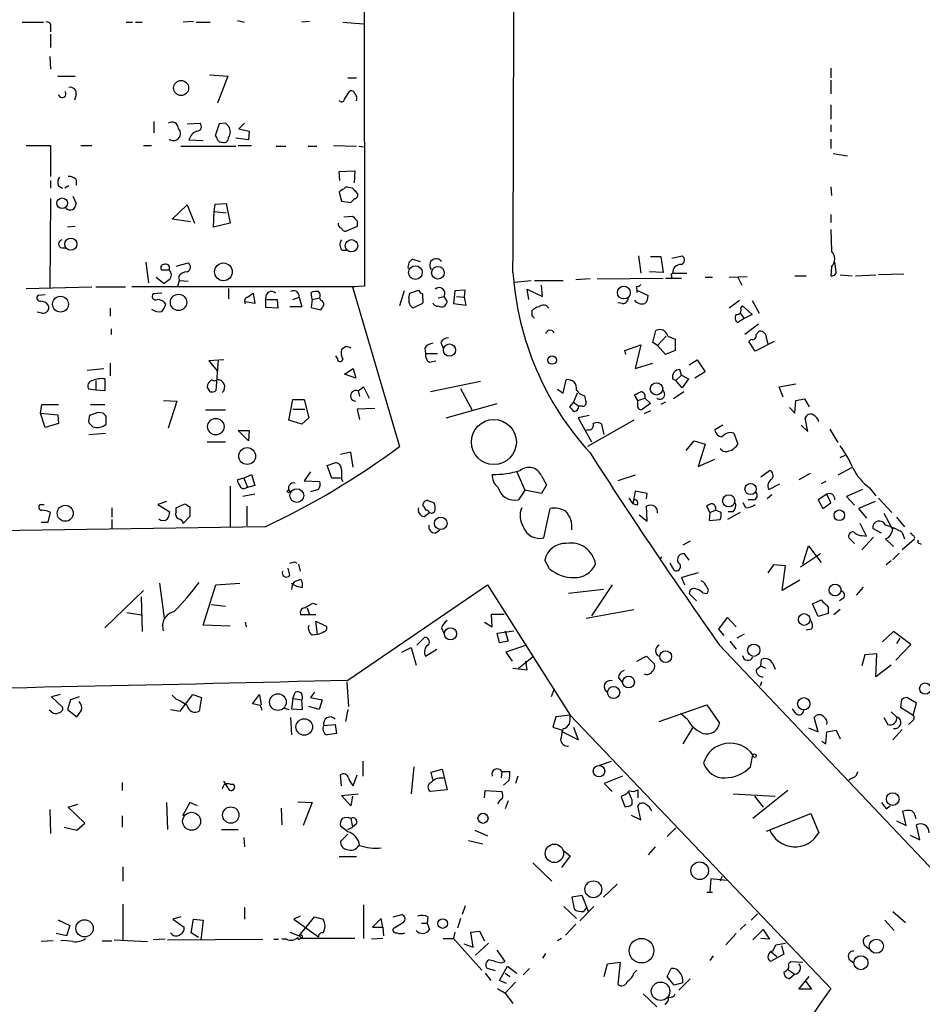
# Model space of a CAD drawing. Extents: x -113925 to 114687, y -227671 to 942.
# Drawn here: x 335 to 432, y 445 to 550 of the extents above; entities that cross this region are included whole.
import ezdxf

# ---------------------------------------------------------------- set-up
doc = ezdxf.new("R2010")
doc.units = 0
doc.header["$MEASUREMENT"] = 0
doc.layers.add('MAIN', color=5, linetype='CONTINUOUS')

msp = doc.modelspace()

# ---------------------------------------------------------------- linework, layer by layer
at = {"layer": 'MAIN'}
for p, q in [((372.0253, 679.2807), (372.11, 521.97)), ((335.6187, 550.0793), (337.9047, 550.0793)), ((346.71, 550.0793), (347.3873, 550.0793)), ((347.726, 550.0793), (348.4033, 550.0793)), ((353.9067, 550.164), (352.806, 550.0793)), ((354.1607, 550.0793), (355.6847, 550.0793)), ((358.5633, 550.2487), (359.3253, 550.0793)), ((366.268, 550.164), (365.4213, 550.0793)), ((369.824, 550.0793), (372.0253, 549.91)), ((338.6667, 549.5713), (338.6667, 549.0633)), ((338.6667, 548.8093), (338.6667, 547.37)), ((338.582, 546.4387), (338.6667, 545.084)), ((421.8093, 545.1687), (421.8093, 544.1527)), ((339.4287, 544.322), (341.2913, 544.322)), ((355.6, 544.4913), (357.5473, 544.322)), ((357.5473, 544.322), (356.4467, 541.4433)), ((370.332, 544.1527), (371.2633, 544.1527)), ((421.8093, 543.8987), (421.8093, 542.4593)), ((369.9933, 541.8667), (370.5013, 542.7133)), ((341.376, 542.3747), (341.2067, 541.782)), ((421.8093, 541.274), (421.8093, 539.75)), ((349.6733, 539.496), (349.6733, 538.3107)), ((353.2293, 539.242), (354.584, 539.3267)), ((357.2933, 539.3267), (356.616, 539.242)), ((359.3253, 539.3267), (358.7327, 538.734)), ((356.616, 539.242), (356.1927, 537.972)), ((358.7327, 538.734), (359.8333, 538.48)), ((359.8333, 538.48), (359.7487, 537.5487)), ((421.8093, 539.1573), (421.8093, 538.3953)), ((353.3987, 537.5487), (354.9227, 537.464)), ((359.7487, 537.5487), (358.394, 537.718)), ((421.8093, 537.6333), (421.8093, 536.6173)), ((336.042, 536.956), (338.6667, 536.956)), ((338.6667, 536.956), (338.6667, 533.654)), ((341.884, 536.956), (343.0693, 536.956)), ((348.5727, 536.956), (349.4193, 536.956)), ((352.552, 536.8713), (358.394, 536.8713)), ((358.648, 536.956), (360.0873, 536.956)), ((362.712, 536.8713), (363.728, 536.8713)), ((366.0987, 536.8713), (367.03, 536.8713)), ((368.808, 536.956), (371.2633, 536.8713)), ((371.5173, 536.8713), (372.0253, 536.7867)), ((422.0633, 536.1093), (423.5873, 535.8553)), ((369.4007, 534.162), (371.094, 534.2467)), ((369.4853, 533.2307), (369.4007, 534.162)), ((371.094, 534.2467), (371.0093, 532.9767)), ((338.6667, 533.2307), (338.6667, 532.384)), ((341.376, 533.3153), (341.376, 532.7227)), ((339.5133, 532.638), (339.9367, 532.384)), ((340.614, 532.638), (340.1907, 532.384)), ((369.4007, 531.9607), (369.6547, 531.0293)), ((370.84, 532.384), (370.4167, 532.4687)), ((421.8093, 532.5533), (421.894, 531.622)), ((338.6667, 531.2833), (338.582, 521.8007)), ((341.0373, 531.5373), (341.376, 530.7753)), ((369.6547, 531.0293), (370.6707, 530.86)), ((370.6707, 530.86), (371.094, 531.2833)), ((351.6207, 529.082), (353.2293, 530.606)), ((353.2293, 530.606), (353.9913, 528.6587)), ((356.0233, 528.2353), (356.108, 529.9287)), ((356.108, 529.9287), (356.1927, 530.6907)), ((356.108, 529.9287), (357.378, 529.7593)), ((356.1927, 530.6907), (357.378, 530.7753)), ((357.378, 530.7753), (357.8013, 528.6587)), ((353.568, 528.828), (351.6207, 529.082)), ((369.9087, 529.336), (370.84, 529.4207)), ((371.348, 528.9127), (371.348, 528.32)), ((421.8093, 529.59), (421.8093, 528.7433)), ((341.2913, 528.32), (340.4447, 528.2353)), ((357.8013, 528.6587), (356.0233, 528.2353)), ((371.348, 528.32), (370.1627, 527.812)), ((421.8093, 527.9813), (421.894, 525.6953)), ((339.852, 526.034), (340.2753, 526.034)), ((369.7393, 525.78), (370.2473, 525.78)), ((377.2747, 524.8487), (378.0367, 524.5947)), ((401.32, 525.1873), (401.574, 523.3247)), ((402.59, 525.1027), (403.6907, 525.1027)), ((403.6907, 525.1027), (403.9447, 523.4093)), ((404.876, 524.9333), (405.9767, 525.1873)), ((348.8267, 524.51), (349.0807, 522.3087)), ((351.282, 523.6633), (350.52, 523.6633)), ((352.044, 524.0867), (353.314, 524.4253)), ((421.894, 524.002), (421.8093, 523.0707)), ((422.402, 523.494), (422.2327, 524.51)), ((349.9273, 522.9013), (350.774, 522.224)), ((351.282, 522.6473), (350.774, 522.224)), ((352.2133, 521.97), (352.3827, 522.5627)), ((352.298, 522.9013), (352.3827, 522.5627)), ((352.3827, 522.5627), (353.314, 522.478)), ((388.112, 522.3933), (389.89, 522.5627)), ((390.2287, 522.5627), (393.2767, 522.5627)), ((396.1553, 522.732), (394.6313, 522.6473)), ((396.9173, 522.732), (403.9447, 522.8167)), ((403.9447, 523.4093), (402.5053, 523.494)), ((404.1987, 522.8167), (405.892, 522.8167)), ((404.7913, 523.24), (404.9607, 523.3247)), ((404.9607, 523.3247), (406.4847, 523.3247)), ((408.432, 522.9013), (409.194, 522.9013)), ((410.972, 522.9013), (412.9193, 522.986)), ((411.9033, 522.9013), (412.3267, 522.0547)), ((417.9993, 523.0707), (419.1847, 523.0707)), ((422.8253, 523.1553), (424.0953, 523.0707)), ((424.434, 523.0707), (426.6353, 523.1553)), ((429.5987, 523.24), (426.8893, 523.1553)), ((336.042, 521.716), (343.0693, 521.8853)), ((343.4927, 521.8853), (346.6253, 521.8853)), ((371.094, 521.8853), (347.3027, 521.8853)), ((357.632, 521.716), (357.632, 520.6153)), ((372.11, 521.97), (370.84, 521.8853)), ((370.84, 521.8853), (375.8353, 504.8673)), ((376.3433, 521.462), (375.8353, 519.8533)), ((376.936, 521.208), (377.8673, 521.5467)), ((381.762, 521.462), (381.5927, 520.1073)), ((382.8627, 521.5467), (381.762, 521.462)), ((382.778, 520.7847), (382.8627, 521.5467)), ((389.636, 520.5307), (389.4667, 521.6313)), ((389.4667, 521.6313), (391.0753, 520.8693)), ((391.0753, 520.8693), (390.9907, 522.0547)), ((401.066, 521.97), (401.1507, 521.5467)), ((401.1507, 521.5467), (401.1507, 521.2927)), ((401.1507, 521.5467), (402.336, 520.954)), ((338.074, 521.0387), (337.312, 520.954)), ((350.52, 521.208), (349.5887, 521.1233)), ((359.664, 520.7847), (360.2567, 521.208)), ((360.2567, 521.208), (360.426, 520.1073)), ((361.696, 520.5307), (362.7967, 520.5307)), ((362.7967, 520.5307), (362.8813, 519.5993)), ((364.49, 520.5307), (365.1673, 520.7847)), ((365.1673, 520.7847), (365.4213, 519.7687)), ((366.522, 520.5307), (366.4373, 521.2927)), ((366.522, 520.5307), (366.4373, 519.684)), ((366.522, 520.5307), (367.3687, 520.7)), ((367.4533, 520.446), (367.3687, 520.7)), ((376.8513, 520.7), (376.936, 521.208)), ((378.2907, 521.1233), (378.2907, 520.7)), ((379.984, 520.7), (380.5767, 520.8693)), ((380.5767, 520.8693), (380.9153, 520.2767)), ((381.9313, 520.8693), (382.778, 520.7847)), ((382.9473, 519.938), (382.778, 520.7847)), ((412.0727, 520.446), (410.972, 519.5993)), ((413.4273, 520.446), (414.1893, 519.0913)), ((345.0167, 519.5993), (345.0167, 518.7527)), ((360.426, 520.1073), (359.41, 520.2767)), ((362.8813, 519.5993), (361.6113, 519.684)), ((365.4213, 519.7687), (364.1513, 519.7687)), ((366.4373, 519.684), (367.4533, 519.43)), ((378.2907, 520.1073), (377.2747, 519.5993)), ((381.5927, 520.1073), (382.9473, 519.938)), ((399.6267, 520.1073), (399.1187, 520.192)), ((412.242, 519.5993), (412.4113, 519.8533)), ((412.4113, 519.8533), (413.4273, 518.922)), ((337.7353, 519.0913), (337.2273, 519.176)), ((389.9747, 518.7527), (389.9747, 519.3453)), ((412.5807, 518.4987), (411.9033, 518.0753)), ((412.1573, 519.0913), (412.5807, 518.4987)), ((413.4273, 518.922), (412.5807, 518.4987)), ((345.1013, 517.398), (345.1013, 516.8053)), ((414.1047, 517.906), (412.6653, 516.8053)), ((402.844, 515.9587), (403.1827, 517.2287)), ((404.2833, 516.636), (403.352, 515.62)), ((404.4527, 516.636), (405.2147, 516.2973)), ((405.2147, 516.2973), (405.2147, 515.112)), ((413.0887, 516.0433), (413.3427, 516.2973)), ((413.8507, 516.8053), (414.1893, 517.144)), ((414.9513, 516.382), (415.1207, 515.7893)), ((370.1627, 515.5353), (369.6547, 515.1967)), ((378.5447, 515.366), (378.6293, 514.7733)), ((380.238, 515.9587), (380.492, 515.366)), ((399.8807, 515.112), (401.574, 515.7047)), ((401.574, 515.7047), (400.9813, 513.1647)), ((403.352, 515.62), (402.844, 515.9587)), ((404.1987, 514.6887), (403.352, 515.62)), ((413.766, 515.0273), (413.0887, 516.0433)), ((415.798, 516.0433), (413.766, 515.0273)), ((369.2313, 514.2653), (369.062, 514.5193)), ((378.6293, 514.7733), (379.8993, 514.7733)), ((399.9653, 514.6887), (399.8807, 515.112)), ((405.2147, 515.112), (404.1987, 514.6887)), ((342.5613, 512.9953), (344.3393, 513.1647)), ((345.0167, 513.7573), (345.0167, 512.4027)), ((357.124, 514.096), (355.5153, 514.0113)), ((355.5153, 514.0113), (356.4467, 512.9107)), ((356.5313, 514.096), (356.2773, 510.794)), ((369.9933, 512.572), (370.9247, 513.1647)), ((370.9247, 513.1647), (371.1787, 512.1487)), ((379.0527, 513.842), (379.73, 514.0113)), ((400.9813, 513.1647), (402.844, 513.7573)), ((405.892, 512.4873), (405.7227, 513.08)), ((406.7387, 513.588), (407.5853, 514.096)), ((407.5853, 514.096), (408.432, 512.826)), ((344.424, 512.064), (344.424, 510.794)), ((371.1787, 512.1487), (369.9933, 512.572)), ((404.9607, 512.064), (405.2993, 511.8947)), ((405.2993, 511.8947), (405.892, 512.4873)), ((405.892, 512.4873), (406.654, 512.064)), ((406.654, 512.064), (405.9767, 511.1327)), ((408.432, 512.826), (407.3313, 512.1487)), ((343.4927, 510.8787), (342.7307, 510.9633)), ((343.4927, 511.8947), (343.4927, 510.8787)), ((355.6847, 510.7093), (355.346, 511.2173)), ((371.4327, 510.794), (372.0253, 511.2173)), ((372.0253, 511.2173), (372.618, 510.032)), ((384.4713, 511.81), (379.1373, 510.7093)), ((382.3547, 511.048), (383.6247, 508.6773)), ((392.684, 510.9633), (393.2767, 510.54)), ((393.2767, 510.54), (393.6153, 511.9793)), ((405.9767, 511.1327), (405.2993, 511.8947)), ((416.306, 511.2173), (418.084, 511.556)), ((416.7293, 510.1167), (416.306, 511.2173)), ((344.424, 510.794), (343.4927, 510.8787)), ((371.4327, 510.794), (371.602, 510.2013)), ((394.8007, 510.54), (394.3773, 509.6087)), ((401.2353, 509.778), (400.8967, 510.3707)), ((401.2353, 509.778), (401.9973, 510.032)), ((401.9973, 510.032), (402.59, 509.4393)), ((406.146, 510.7093), (405.0453, 509.9473)), ((418.084, 509.778), (419.0153, 509.9473)), ((419.0153, 509.9473), (419.5233, 509.1007)), ((337.566, 508.4233), (337.7353, 509.3547)), ((337.7353, 509.3547), (339.5133, 509.3547)), ((342.9, 509.3547), (344.424, 509.3547)), ((350.6893, 509.778), (352.1287, 509.6933)), ((352.1287, 509.6933), (351.1973, 506.8147)), ((364.0667, 507.6613), (364.49, 509.8627)), ((364.49, 509.8627), (365.6753, 509.8627)), ((365.6753, 509.8627), (366.1833, 507.9153)), ((373.2107, 508.9313), (371.348, 508.8467)), ((380.8307, 507.9153), (386.2493, 509.4393)), ((394.3773, 509.6087), (393.954, 509.1007)), ((394.3773, 509.6087), (394.97, 509.1853)), ((395.3087, 509.1853), (394.97, 509.1853)), ((401.2353, 509.3547), (401.2353, 509.778)), ((402.59, 509.4393), (401.7433, 508.8467)), ((404.1987, 509.6087), (403.6907, 509.3547)), ((417.4067, 509.016), (417.9993, 508.4233)), ((417.9993, 508.4233), (418.084, 509.778)), ((337.566, 508.4233), (339.4287, 508.254)), ((338.074, 506.8993), (337.566, 508.4233)), ((339.4287, 508.254), (339.5133, 507.3227)), ((343.7467, 508.508), (342.8153, 508.1693)), ((344.2547, 508.4233), (343.7467, 508.508)), ((344.5933, 507.238), (344.5933, 508.0847)), ((355.1767, 508.762), (357.2933, 508.762)), ((364.49, 508.8467), (365.76, 508.8467)), ((366.1833, 507.9153), (365.4213, 507.238)), ((371.348, 508.8467), (371.602, 507.746)), ((396.0707, 508.1693), (394.8853, 507.9153)), ((394.8853, 507.9153), (396.3247, 505.3753)), ((402.59, 508.6773), (401.9127, 508.3387)), ((419.354, 506.476), (419.1, 507.9153)), ((339.5133, 507.3227), (338.074, 506.8993)), ((342.7307, 507.4073), (343.154, 506.984)), ((365.4213, 507.238), (364.0667, 507.6613)), ((400.812, 507.6613), (395.9013, 504.8673)), ((397.6793, 506.1373), (397.4253, 507.238)), ((410.2947, 507.1533), (409.448, 506.6453)), ((418.6767, 507.1533), (419.354, 506.476)), ((342.7307, 506.1373), (344.5087, 506.3067)), ((358.648, 506.5607), (359.8333, 506.5607)), ((359.7487, 505.46), (358.648, 506.5607)), ((359.8333, 506.5607), (359.7487, 505.46)), ((395.986, 506.6453), (395.732, 506.5607)), ((411.48, 506.3067), (411.9033, 505.1213)), ((421.7247, 506.73), (422.5713, 505.2907)), ((355.346, 505.3753), (357.2933, 505.3753)), ((406.4, 504.444), (407.2467, 505.46)), ((407.2467, 505.46), (408.432, 505.1213)), ((408.432, 505.1213), (407.67, 502.7507)), ((370.6707, 504.2747), (369.57, 504.0207)), ((370.9247, 502.666), (370.6707, 504.2747)), ((410.2947, 504.3593), (410.0407, 504.6133)), ((422.8253, 503.682), (423.3333, 503.936)), ((368.1307, 502.8353), (369.062, 503.174)), ((368.6387, 501.4807), (368.1307, 502.8353)), ((407.67, 502.7507), (409.448, 503.5127)), ((424.0107, 502.5813), (422.5713, 501.8193)), ((359.2407, 501.4807), (360.0873, 501.904)), ((360.0873, 501.904), (360.426, 500.7187)), ((366.3527, 502.158), (365.6753, 501.2267)), ((388.366, 502.158), (389.2127, 500.2107)), ((390.9907, 501.7347), (391.4987, 500.8033)), ((400.9813, 501.8193), (399.1187, 501.2267)), ((414.3587, 501.65), (415.29, 502.3273)), ((419.608, 501.9887), (418.4227, 501.3113)), ((357.8013, 500.634), (357.8013, 496.316)), ((359.2407, 501.4807), (358.5633, 501.3113)), ((359.2407, 501.4807), (359.664, 500.5493)), ((360.426, 500.7187), (359.4947, 500.4647)), ((359.4947, 500.4647), (359.664, 500.5493)), ((365.6753, 501.2267), (367.3687, 501.142)), ((369.57, 501.4807), (368.6387, 501.4807)), ((369.6547, 501.396), (369.824, 501.142)), ((391.4987, 500.8033), (390.9907, 499.872)), ((415.2053, 500.2953), (416.3907, 500.888)), ((421.3013, 501.142), (420.7933, 500.888)), ((360.426, 499.7873), (359.156, 499.5333)), ((367.1993, 500.2953), (366.3527, 500.0413)), ((389.2127, 500.2107), (388.5353, 499.1947)), ((390.9907, 499.872), (389.2127, 500.2107)), ((400.9813, 500.126), (400.7273, 498.7713)), ((402.2513, 499.872), (400.9813, 500.126)), ((402.1667, 499.2793), (402.2513, 499.872)), ((415.544, 499.7027), (415.036, 499.2793)), ((421.386, 499.7873), (420.4547, 499.1947)), ((421.8093, 498.856), (421.386, 499.7873)), ((425.196, 500.2953), (423.5027, 499.5333)), ((423.5027, 499.5333), (424.3493, 498.602)), ((425.958, 500.4647), (426.6353, 499.618)), ((337.6507, 498.6867), (337.9893, 498.6867)), ((351.028, 499.0253), (350.0967, 498.6867)), ((350.0967, 498.6867), (351.3667, 497.9247)), ((352.044, 498.348), (352.9753, 498.7713)), ((353.4833, 498.4327), (353.4833, 497.4167)), ((359.5793, 498.5173), (359.5793, 496.4007)), ((378.3753, 498.5173), (378.3753, 498.7713)), ((378.8833, 499.11), (379.5607, 498.856)), ((400.304, 499.364), (400.7273, 498.7713)), ((401.1507, 498.602), (400.7273, 498.7713)), ((402.2513, 496.9087), (402.1667, 498.5173)), ((408.94, 497.84), (408.6013, 498.5173)), ((412.75, 498.348), (412.496, 498.856)), ((413.5967, 499.1947), (413.004, 499.1947)), ((420.4547, 499.1947), (420.9627, 498.2633)), ((420.9627, 498.2633), (421.8093, 498.856)), ((426.5507, 499.0253), (424.7727, 498.2633)), ((426.8893, 499.364), (428.3287, 497.84)), ((338.4127, 496.824), (338.6667, 497.84)), ((345.186, 498.348), (345.186, 497.332)), ((352.044, 497.9247), (352.044, 498.348)), ((353.4833, 497.4167), (352.806, 496.6547)), ((378.46, 497.4167), (379.0527, 497.84)), ((391.2447, 495.1307), (391.922, 498.2633)), ((401.4047, 497.586), (402.2513, 496.9087)), ((408.94, 497.84), (408.8553, 496.9933)), ((408.94, 497.84), (409.5327, 498.094)), ((410.1253, 497.84), (409.5327, 498.094)), ((412.1573, 497.84), (410.8027, 497.078)), ((411.3953, 497.9247), (410.8873, 497.9247)), ((424.7727, 498.2633), (425.6193, 497.2473)), ((427.482, 497.7553), (428.244, 496.316)), ((428.8367, 497.332), (429.6833, 496.316)), ((361.5267, 496.316), (294.9787, 495.3)), ((337.6507, 496.824), (338.4127, 496.824)), ((345.186, 497.078), (345.186, 496.1467)), ((408.8553, 496.9933), (410.0407, 497.078)), ((425.6193, 495.3), (424.942, 496.6547)), ((428.244, 496.316), (428.498, 496.1467)), ((379.6453, 495.6387), (380.1533, 495.9773)), ((425.196, 495.3847), (425.6193, 495.3)), ((427.228, 495.6387), (426.2967, 496.1467)), ((429.4293, 495.7233), (429.6833, 495.046)), ((406.8233, 494.792), (406.0613, 494.3687)), ((418.846, 492.3367), (419.4387, 494.284)), ((419.4387, 494.284), (420.7933, 492.506)), ((424.3493, 494.538), (423.7567, 495.1307)), ((426.3813, 495.2153), (425.1113, 493.8607)), ((427.6513, 495.046), (428.498, 494.1993)), ((430.6993, 494.9613), (429.4293, 493.8607)), ((431.292, 494.538), (431.4613, 494.4533)), ((406.7387, 492.76), (406.2307, 493.4373)), ((420.7087, 493.4373), (418.592, 491.998)), ((429.0907, 493.522), (428.4133, 492.8447)), ((364.6593, 492.5907), (364.9133, 492.4213)), ((365.0827, 492.3367), (365.252, 491.5747)), ((391.8373, 491.8287), (391.3293, 492.76)), ((403.7753, 493.0987), (403.606, 492.8447)), ((404.9607, 491.998), (404.7067, 492.4213)), ((415.7133, 492.252), (415.1207, 491.4053)), ((416.9833, 492.1673), (415.7133, 492.252)), ((416.6447, 489.5427), (416.9833, 492.1673)), ((428.244, 492.6753), (427.736, 492.252)), ((364.1513, 491.1513), (363.982, 491.9133)), ((350.266, 490.3047), (350.774, 486.5793)), ((354.9227, 485.8173), (356.2773, 490.1353)), ((356.2773, 490.1353), (358.8173, 490.3047)), ((364.6593, 490.474), (365.3367, 490.728)), ((370.332, 479.9753), (385.2333, 490.1353)), ((385.2333, 490.1353), (394.0387, 476.25)), ((398.526, 490.1353), (396.3247, 486.8333)), ((405.892, 490.8973), (406.2307, 490.1353)), ((418.5073, 490.6433), (416.6447, 489.5427)), ((344.424, 485.5633), (348.5727, 489.5427)), ((397.5947, 489.6273), (393.8693, 489.204)), ((407.5007, 488.442), (406.7387, 489.204)), ((408.178, 489.2887), (408.6013, 489.204)), ((425.2807, 489.8813), (424.5187, 489.0347)), ((348.3187, 488.8653), (348.4033, 485.14)), ((355.7693, 488.0187), (357.2933, 487.8493)), ((366.6067, 488.188), (367.03, 488.0187)), ((419.862, 488.1033), (420.7933, 488.5267)), ((420.4547, 486.7487), (419.862, 488.1033)), ((423.164, 488.696), (422.7407, 488.442)), ((346.7947, 487.172), (348.3187, 486.918)), ((366.9453, 486.918), (365.3367, 486.918)), ((366.014, 487.68), (366.268, 486.918)), ((385.7413, 485.648), (385.6567, 487.0027)), ((385.6567, 487.0027), (387.0113, 487.0027)), ((395.732, 486.5793), (400.812, 487.5107)), ((421.5553, 487.0873), (420.4547, 486.7487)), ((421.5553, 487.7647), (421.5553, 487.0873)), ((422.8253, 487.5107), (422.148, 486.918)), ((357.8013, 485.7327), (354.9227, 485.8173)), ((359.41, 486.156), (359.4947, 485.648)), ((367.1147, 484.886), (366.9453, 486.2407)), ((366.9453, 486.2407), (368.046, 485.7327)), ((384.8947, 486.156), (385.7413, 485.648)), ((409.8713, 485.394), (410.8027, 486.664)), ((410.8027, 486.664), (411.734, 485.648)), ((366.522, 484.8013), (367.1147, 484.886)), ((380.3227, 485.5633), (380.5767, 484.9707)), ((386.2493, 484.9707), (388.0273, 485.2247)), ((386.5033, 483.9547), (386.2493, 484.9707)), ((387.096, 485.2247), (387.4347, 484.124)), ((410.464, 484.7167), (409.8713, 485.394)), ((412.5807, 484.886), (411.8187, 484.4627)), ((419.7773, 485.394), (419.1847, 485.3093)), ((428.498, 485.14), (427.3127, 484.0393)), ((430.3607, 483.7853), (428.498, 485.14)), ((377.698, 483.7007), (378.5447, 484.5473)), ((387.4347, 484.124), (386.5033, 483.9547)), ((389.382, 483.7007), (387.1807, 482.9387)), ((409.956, 483.7007), (433.578, 458.8087)), ((411.0567, 484.124), (411.734, 483.2773)), ((428.752, 482.092), (430.3607, 483.7853)), ((429.1753, 484.4627), (428.8367, 483.87)), ((376.0893, 482.9387), (377.1053, 483.4467)), ((377.1053, 483.4467), (377.6133, 481.584)), ((378.6293, 482.5153), (379.8147, 483.2773)), ((387.1807, 482.9387), (387.858, 482.0073)), ((425.45, 482.6847), (425.1113, 481.4993)), ((426.72, 482.7693), (425.45, 482.6847)), ((426.6353, 480.314), (426.72, 482.7693)), ((388.5353, 481.2453), (390.144, 482.5153)), ((389.4667, 481.076), (389.2973, 482.0073)), ((401.1507, 482.0073), (402.1667, 482.5153)), ((402.1667, 482.5153), (403.0133, 481.6687)), ((414.3587, 481.4993), (414.4433, 482.1767)), ((415.6287, 481.7533), (415.8827, 481.1607)), ((428.244, 481.584), (426.6353, 480.314)), ((387.9427, 481.2453), (389.4667, 481.076)), ((413.8507, 481.076), (414.3587, 481.4993)), ((414.3587, 481.4993), (414.8667, 481.2453)), ((370.2473, 479.806), (370.4167, 477.1813)), ((399.2033, 480.2293), (399.542, 479.806)), ((414.4433, 479.806), (414.274, 479.3827)), ((339.6827, 478.4513), (338.7513, 478.1973)), ((352.4673, 476.6733), (353.822, 478.4513)), ((353.822, 478.4513), (354.7533, 478.1127)), ((360.172, 477.4353), (360.934, 478.4513)), ((360.934, 478.4513), (361.1033, 477.3507)), ((364.49, 478.028), (364.744, 478.7053)), ((366.776, 478.7053), (366.3527, 478.1127)), ((392.3453, 479.044), (392.0067, 478.1973)), ((338.7513, 478.1973), (339.9367, 477.0967)), ((340.7833, 477.8587), (340.4447, 476.8427)), ((341.7147, 478.1973), (340.7833, 477.8587)), ((352.044, 477.9433), (351.6207, 478.3667)), ((354.7533, 478.1127), (354.4993, 476.6733)), ((361.0187, 477.266), (360.172, 477.4353)), ((364.49, 478.028), (364.3207, 476.9273)), ((364.49, 478.028), (365.4213, 477.8587)), ((365.506, 476.8427), (365.4213, 477.8587)), ((366.3527, 478.1127), (367.6227, 477.8587)), ((367.6227, 477.8587), (367.284, 476.8427)), ((429.3447, 477.8587), (429.26, 477.0967)), ((430.9533, 477.52), (429.9373, 478.1127)), ((430.6147, 476.25), (430.9533, 477.52)), ((338.7513, 476.5887), (338.4973, 476.758)), ((340.4447, 476.8427), (341.4607, 476.0807)), ((351.4513, 476.8427), (352.4673, 476.6733)), ((363.474, 477.012), (364.0667, 476.8427)), ((364.3207, 476.9273), (365.506, 476.8427)), ((367.284, 476.8427), (366.1833, 477.1813)), ((370.332, 476.8427), (370.078, 475.5727)), ((403.5213, 475.5727), (408.6013, 477.3507)), ((406.5693, 475.742), (405.8073, 476.4193)), ((408.6013, 477.3507), (409.956, 475.4033)), ((418.084, 476.4193), (417.7453, 476.9273)), ((428.244, 476.5887), (428.8367, 476.0807)), ((429.26, 477.0967), (430.6147, 476.25)), ((364.236, 475.996), (364.3207, 474.1333)), ((392.5147, 476.0807), (392.176, 474.98)), ((394.0387, 476.25), (392.5147, 476.0807)), ((394.0387, 476.25), (421.8093, 447.1247)), ((420.4547, 474.472), (420.0313, 475.996)), ((427.482, 475.996), (427.9053, 475.234)), ((430.4453, 475.5727), (430.1067, 475.234)), ((367.792, 475.1493), (368.9773, 475.234)), ((368.9773, 475.234), (369.1467, 474.3027)), ((392.176, 474.98), (393.192, 474.6413)), ((393.2767, 474.8107), (393.192, 474.472)), ((394.8853, 473.6253), (393.192, 474.472)), ((394.3773, 474.98), (394.8853, 473.6253)), ((407.0773, 474.8953), (406.0613, 473.202)), ((419.4387, 474.8953), (420.4547, 474.472)), ((421.3013, 473.202), (421.386, 474.472)), ((421.386, 474.472), (422.402, 474.6413)), ((422.402, 474.6413), (422.8253, 473.71)), ((429.4293, 474.726), (428.4133, 473.6253)), ((420.878, 473.456), (421.3013, 473.202)), ((371.9407, 471.3393), (371.9407, 469.7307)), ((397.1713, 470.916), (398.4413, 471.3393)), ((413.258, 470.7467), (413.512, 472.0167)), ((377.3593, 470.7467), (377.1053, 467.868)), ((379.222, 470.154), (380.4073, 470.4927)), ((379.3913, 469.392), (379.222, 470.154)), ((380.4073, 470.4927), (380.9153, 468.2913)), ((386.7573, 470.2387), (386.6727, 469.5613)), ((386.7573, 470.2387), (387.604, 470.2387)), ((346.2867, 469.0533), (346.2867, 468.2067)), ((357.5473, 468.5453), (357.124, 469.2227)), ((369.6547, 468.7147), (369.57, 469.9)), ((370.9247, 468.7147), (371.348, 469.9)), ((387.5193, 469.3073), (386.9267, 468.7993)), ((388.4507, 469.7307), (388.1967, 468.9687)), ((399.6267, 469.7307), (397.6793, 468.9687)), ((424.18, 469.5613), (423.7567, 469.3073)), ((357.8013, 468.884), (358.14, 468.884)), ((380.9153, 468.2913), (379.1373, 468.122)), ((384.8947, 467.4447), (384.9793, 468.2067)), ((384.9793, 468.2067), (386.7573, 468.122)), ((397.6793, 468.9687), (398.526, 468.122)), ((400.6427, 467.1907), (400.304, 468.0373)), ((401.2353, 468.2913), (401.2353, 467.4447)), ((417.2373, 468.2067), (413.512, 465.2433)), ((351.028, 466.9367), (351.1127, 464.058)), ((353.4833, 466.9367), (352.7213, 465.4973)), ((354.33, 466.598), (353.4833, 466.9367)), ((364.998, 467.0213), (366.522, 466.9367)), ((366.522, 466.9367), (365.5907, 464.4813)), ((369.6547, 467.6987), (371.4327, 467.868)), ((370.6707, 466.598), (369.6547, 467.6987)), ((370.84, 467.614), (370.6707, 466.598)), ((387.4347, 467.106), (387.096, 466.2593)), ((399.6267, 467.6987), (399.4573, 467.5293)), ((399.4573, 467.5293), (399.8807, 466.5133)), ((400.6427, 466.7673), (400.6427, 467.1907)), ((411.3953, 467.868), (415.8827, 467.614)), ((413.6813, 467.614), (414.6127, 466.4287)), ((338.582, 466.1747), (338.6667, 463.6347)), ((340.5293, 466.4287), (341.5453, 466.7673)), ((342.3073, 464.7353), (340.5293, 466.4287)), ((363.22, 466.344), (363.3047, 464.566)), ((401.574, 465.074), (401.2353, 466.598)), ((427.736, 466.2593), (428.1593, 466.598)), ((429.8527, 464.4813), (429.514, 466.0053)), ((346.2867, 465.4973), (346.2867, 464.312)), ((370.6707, 465.2433), (370.84, 464.312)), ((400.558, 465.582), (401.574, 465.074)), ((414.9513, 463.8887), (419.6927, 465.7513)), ((419.6927, 465.7513), (420.5393, 463.7193)), ((428.8367, 464.9893), (429.8527, 464.4813)), ((430.784, 465.582), (430.8687, 465.2433)), ((340.106, 464.312), (341.4607, 463.9733)), ((341.4607, 463.9733), (342.3073, 464.7353)), ((356.87, 464.058), (358.648, 464.058)), ((370.332, 463.804), (369.57, 464.3967)), ((370.332, 464.058), (370.84, 464.312)), ((371.2633, 464.6507), (370.84, 464.312)), ((383.8787, 463.9733), (385.2333, 463.3807)), ((405.2993, 464.2273), (404.368, 463.296)), ((431.292, 462.9573), (430.9533, 464.566)), ((359.2407, 463.2113), (359.3253, 462.1953)), ((370.332, 463.55), (369.57, 462.788)), ((383.2013, 462.8727), (384.7253, 462.534)), ((430.276, 463.4653), (431.292, 462.9573)), ((393.3613, 461.772), (394.0387, 461.264)), ((403.098, 462.1953), (402.336, 461.3487)), ((369.4007, 461.1793), (371.2633, 461.1793)), ((394.0387, 461.264), (393.1073, 459.994)), ((346.3713, 460.0787), (346.3713, 458.5547)), ((390.0593, 460.502), (392.0913, 458.5547)), ((409.0247, 458.8087), (408.94, 457.454)), ((410.718, 458.6393), (409.0247, 458.8087)), ((410.21, 459.0627), (410.0407, 458.5547)), ((399.034, 458.216), (397.5947, 456.8613)), ((395.3087, 457.0307), (394.208, 456.8613)), ((394.208, 456.8613), (394.462, 455.5913)), ((395.986, 455.3373), (395.3087, 457.0307)), ((408.6013, 457.3693), (409.194, 457.3693)), ((346.3713, 456.0993), (346.3713, 452.2047)), ((359.3253, 455.7607), (359.3253, 454.4907)), ((372.0253, 456.0147), (372.0253, 452.4587)), ((382.8627, 455.93), (382.524, 454.9987)), ((393.3613, 455.8453), (394.716, 454.5753)), ((396.5787, 455.8453), (395.0547, 454.3213)), ((395.478, 455.3373), (395.8167, 455.7607)), ((339.852, 454.2367), (339.5133, 454.406)), ((339.5133, 454.406), (340.6987, 453.8133)), ((352.552, 454.7447), (351.7053, 454.4907)), ((351.7053, 454.4907), (352.8907, 453.644)), ((353.6527, 453.0513), (353.9067, 454.4907)), ((353.9067, 454.4907), (354.9227, 454.406)), ((354.9227, 454.406), (354.6687, 452.2893)), ((365.252, 454.8293), (364.5747, 454.4907)), ((364.5747, 454.4907), (367.1993, 452.628)), ((365.1673, 452.7127), (366.776, 454.7447)), ((366.776, 454.7447), (367.7073, 454.4907)), ((373.888, 454.5753), (372.9567, 453.644)), ((374.0573, 453.644), (373.888, 454.5753)), ((375.158, 454.7447), (376.0893, 454.9987)), ((378.8833, 454.7447), (378.7987, 454.0673)), ((382.3547, 454.5753), (382.016, 453.5593)), ((413.3427, 454.406), (414.02, 455.0833)), ((427.5667, 454.406), (428.5827, 453.3053)), ((428.4133, 455.3373), (429.768, 454.152)), ((340.6987, 453.8133), (340.36, 452.7127)), ((372.9567, 453.644), (374.0573, 453.644)), ((374.0573, 453.644), (374.142, 452.7127)), ((376.2587, 454.152), (375.158, 453.4747)), ((378.206, 454.0673), (378.7987, 454.0673)), ((378.7987, 454.0673), (379.0527, 453.39)), ((394.6313, 453.9827), (393.5307, 452.7973)), ((412.75, 453.9827), (412.1573, 453.39)), ((413.512, 452.2893), (414.6127, 453.39)), ((414.6127, 453.39), (415.29, 452.374)), ((338.9207, 452.2047), (337.6507, 452.12)), ((340.36, 452.7127), (339.2593, 452.9667)), ((344.17, 452.2047), (345.186, 452.2047)), ((345.44, 452.2893), (348.996, 452.12)), ((350.8587, 452.374), (349.5887, 452.2893)), ((351.1127, 452.2893), (361.2727, 452.374)), ((354.4147, 452.5433), (353.6527, 453.0513)), ((362.458, 452.374), (362.966, 452.374)), ((363.8127, 452.374), (363.3047, 452.374)), ((364.1513, 453.136), (365.1673, 452.7127)), ((365.1673, 452.7127), (365.4213, 452.4587)), ((371.094, 452.4587), (365.252, 452.4587)), ((374.0573, 452.4587), (372.872, 452.374)), ((380.492, 452.4587), (381.5927, 452.4587)), ((381.762, 453.136), (381.5927, 452.4587)), ((381.5927, 452.4587), (384.6407, 449.072)), ((383.4553, 453.136), (384.3867, 453.2207)), ((383.7093, 451.5273), (383.4553, 453.136)), ((384.3867, 453.2207), (384.8947, 452.2047)), ((393.1073, 452.4587), (392.684, 452.2047)), ((411.734, 452.9667), (410.6333, 451.7813)), ((415.29, 452.374), (414.3587, 452.4587)), ((382.6933, 451.866), (383.7093, 451.5273)), ((385.318, 451.9507), (383.9633, 450.6807)), ((387.096, 450.0033), (386.2493, 451.1887)), ((415.6287, 451.104), (415.9673, 451.7813)), ((415.9673, 451.7813), (416.9833, 451.9507)), ((416.56, 451.6967), (416.814, 450.7653)), ((425.3653, 451.7813), (425.8733, 451.358)), ((391.414, 450.85), (391.0753, 450.342)), ((409.2787, 450.596), (408.94, 450.088)), ((416.814, 450.7653), (415.3747, 450.0033)), ((415.4593, 451.0193), (416.052, 450.5113)), ((423.7567, 450.2573), (424.2647, 449.834)), ((386.08, 448.9873), (385.2333, 449.2413)), ((386.5033, 447.9713), (387.35, 449.4953)), ((386.6727, 449.834), (387.096, 450.0033)), ((387.35, 449.4953), (388.366, 448.7333)), ((389.7207, 449.2413), (389.0433, 448.564)), ((397.6793, 448.3947), (398.018, 449.7493)), ((398.018, 449.7493), (399.3727, 449.9187)), ((399.3727, 449.9187), (399.1187, 447.548)), ((400.812, 448.7333), (401.1507, 449.072)), ((404.368, 448.3947), (404.7913, 449.2413)), ((417.2373, 449.1567), (417.9993, 448.6487)), ((417.322, 449.7493), (417.576, 450.0033)), ((417.576, 450.0033), (418.846, 449.9187)), ((384.9793, 448.7333), (385.572, 447.9713)), ((387.096, 448.7333), (387.604, 448.3947)), ((405.13, 447.4633), (404.368, 448.3947)), ((406.8233, 448.1407), (405.638, 446.9553)), ((417.9993, 448.6487), (417.4067, 448.1407)), ((418.4227, 447.04), (419.5233, 448.3947)), ((387.2653, 447.6327), (386.5033, 447.9713)), ((388.1967, 447.802), (387.096, 446.6167)), ((406.0613, 447.7173), (405.13, 447.4633)), ((419.7773, 447.04), (418.4227, 447.04)), ((419.1, 447.9713), (419.7773, 447.04)), ((387.096, 446.6167), (387.9427, 445.516)), ((401.828, 446.532), (403.2673, 445.1773))]:
    msp.add_line(p, q, dxfattribs=at)
for centre, radius in [((381.1975, -113365.3027), 114305.7801), ((352.5722, 543.0727), 0.7985), ((339.8903, 530.79), 0.5665), ((340.8145, 526.4247), 0.6432), ((370.7322, 526.2657), 0.6607), ((357.0801, 523.4819), 0.9451), ((377.5399, 523.4067), 0.7315), ((379.9457, 523.3799), 0.6735), ((399.7582, 521.2769), 0.6795), ((339.7218, 520.0306), 0.8446), ((352.2947, 520.2269), 0.8718), ((381.172, 515.1428), 0.652), ((392.1183, 514.0829), 0.4505), ((403.2425, 511.0076), 0.6599), ((356.273, 506.9861), 0.8732), ((385.9034, 505.3474), 2.3979), ((359.6046, 503.8515), 0.8966), ((413.2685, 500.3377), 0.597), ((364.0243, 500.0837), 0.1338), ((364.8996, 499.6398), 0.7354), ((410.9369, 499.0822), 0.6507), ((340.218, 497.7508), 0.8531), ((380.2482, 496.6812), 0.6701), ((422.7313, 497.5424), 0.5657), ((422.2769, 489.5769), 0.6293), ((418.9898, 486.438), 0.6238), ((381.2806, 484.9081), 0.6515), ((413.6083, 483.1626), 0.6543), ((404.2142, 482.4805), 0.6273), ((400.2588, 479.7722), 0.6313), ((431.882, 479.0769), 0.5932), ((362.8923, 477.6317), 0.8883), ((398.6696, 478.6631), 0.6489), ((418.9366, 477.4563), 0.6536), ((365.6964, 474.9822), 0.8817), ((413.6813, 471.9321), 0.1893), ((397.1128, 470.2764), 0.6084), ((428.4229, 467.3041), 0.6774), ((353.6906, 464.9357), 0.9553), ((357.8665, 465.593), 0.8713), ((384.7493, 465.2522), 0.5378), ((392.3612, 461.5186), 0.9815), ((407.8446, 459.6656), 0.9381), ((396.505, 457.6873), 0.8976), ((342.2799, 453.5251), 0.9196), ((380.4474, 454.0358), 0.5113), ((401.6437, 451.1453), 1.3108), ((426.6728, 451.6233), 0.7536), ((425.0252, 449.8647), 0.7476), ((403.6706, 446.824), 0.9806)]:
    msp.add_circle(centre, radius, dxfattribs=at)
for centre, radius, start, end in [((-18196.9114, 601.5567), 18585.0184, 359.75907861, 0.24092113), ((338.3069, 549.7195), 0.3891, 337.613458, 112.386542), ((339.9052, 542.4375), 0.3969, 189.103961, 44.009952), ((340.7579, 542.5186), 0.6346, 346.894405, 103.105595), ((370.713, 542.3887), 0.3875, 10.497939, 123.11188), ((370.6072, 541.9513), 0.7036, 338.83678, 46.220835), ((369.6829, 541.923), 0.3155, 206.548806, 349.719521), ((351.5783, 538.7158), 0.72, 1.448605, 121.950552), ((354.2363, 538.9747), 0.4948, 271.042258, 45.352106), ((272.7627, 454.4574), 119.7841, 44.885442, 45.114558), ((351.7571, 538.214), 0.7503, 230.711668, 43.871405), ((354.7929, 537.1318), 1.4552, 112.105572, 163.352045), ((356.7908, 538.3954), 1.029, 324.831909, 35.163539), ((355.8958, 537.506), 0.5525, 4.432107, 57.497791), ((356.9122, 537.8447), 0.5516, 212.451277, 274.418621), ((357.1392, 537.7543), 0.4952, 248.127696, 5.609274), ((340.3229, 533.0339), 0.9012, 143.550995, 206.058953), ((340.6262, 532.6685), 0.9903, 40.782042, 95.615598), ((370.2754, 531.1987), 1.1601, 108.42714, 138.939059), ((370.2474, 532.13), 0.3787, 63.441716, 153.441716), ((244.094, 405.13), 179.6055, 44.885409, 45.114591), ((371.0234, 531.6643), 0.3875, 280.497939, 33.11188), ((340.733, 530.722), 0.6452, 224.81161, 4.738568), ((498.0939, 656.1666), 179.6053, 224.885409, 225.114592), ((369.7646, 528.5909), 0.4537, 171.405541, 255.982133), ((370.0949, 528.2606), 0.4537, 194.017867, 278.59446), ((339.9472, 526.4573), 0.434, 102.672011, 257.325092), ((370.2973, 526.3765), 0.8168, 141.881384, 226.909979), ((421.0052, 524.8487), 1.2275, 316.389616, 43.607004), ((377.6979, 524.0021), 0.9465, 116.559637, 190.310261), ((379.7557, 524.193), 0.6949, 35.31626, 219.821407), ((405.7194, 524.7412), 0.515, 289.581978, 60.024662), ((350.7279, 523.925), 0.3342, 82.071139, 231.53563), ((350.9433, 523.8871), 0.4059, 326.544798, 114.651903), ((350.901, 523.1553), 0.635, 306.869898, 53.130102), ((353.0567, 523.9792), 0.515, 289.581978, 60.024662), ((405.8158, 523.4009), 0.8585, 84.907687, 185.092313), ((353.1806, 522.5425), 0.9527, 87.070024, 157.876971), ((419.4966, 525.5283), 31.625, 183.841926, 222.433132), ((404.4101, 522.9436), 0.4829, 344.763614, 37.866658), ((421.9411, 523.5128), 0.4613, 253.399492, 357.664214), ((364.56, 520.8584), 0.6117, 353.080602, 121.980564), ((378.5876, 521.8436), 0.7791, 202.400936, 247.599064), ((380.0709, 521.2013), 0.605, 326.719669, 134.705354), ((401.2353, 522.3088), 0.3787, 243.44848, 333.414653), ((337.5378, 520.7), 0.3399, 131.636339, 274.759442), ((349.8596, 520.8693), 0.3714, 136.844093, 294.231967), ((349.9957, 519.3932), 1.1376, 33.596479, 89.179027), ((359.7629, 520.3613), 0.4348, 103.147711, 215.744477), ((362.204, 520.7846), 0.5987, 45.006767, 188.123335), ((107.6113, 520.192), 254.0005, 359.885409, 0.114591), ((366.9875, 519.8109), 1.5806, 82.299482, 110.370222), ((366.7758, 520.9116), 0.6295, 340.359033, 47.717127), ((367.3434, 520.0058), 0.4537, 351.405541, 75.982133), ((377.8888, 520.4673), 1.0633, 167.358388, 234.721033), ((377.825, 520.4037), 0.552, 327.524828, 32.466416), ((399.6407, 520.6859), 0.5788, 268.613923, 1.395974), ((401.701, 521.1019), 1.0378, 219.196959, 286.589252), ((401.3502, 520.8573), 0.9905, 310.787625, 5.602387), ((337.5802, 519.3313), 1.0301, 36.083397, 90.789853), ((337.8622, 519.6841), 0.6062, 257.917125, 24.759958), ((350.2237, 520.4886), 1.2631, 230.444741, 283.566481), ((349.3179, 520.4271), 1.675, 315.863544, 346.028469), ((240.6342, 604.3513), 152.6261, 326.192728, 326.421931), ((379.857, 520.319), 0.4827, 195.254078, 285.254078), ((380.3209, 520.3482), 0.5987, 235.755175, 353.140883), ((391.1419, 518.1421), 1.6763, 103.988163, 134.129898), ((391.1774, 519.2806), 0.6576, 28.985218, 132.078525), ((411.7824, 519.4148), 0.4952, 264.390726, 21.872304), ((389.9322, 518.4562), 0.2995, 8.157154, 81.842846), ((412.2227, 518.5794), 0.5968, 144.96787, 237.641471), ((391.8954, 516.7592), 0.4989, 25.594203, 164.799278), ((403.5954, 516.4559), 0.8761, 11.864068, 118.103648), ((381.1695, 515.3657), 1.1043, 94.404277, 147.518859), ((413.4908, 516.6572), 0.3892, 247.632677, 22.367323), ((414.274, 516.4667), 0.6826, 352.87186, 97.12814), ((371.0091, 514.9003), 1.3865, 167.655866, 211.266381), ((328.0942, 388.4582), 133.8594, 71.45383, 71.683027), ((379.476, 514.7734), 1.1039, 94.400696, 147.530798), ((369.5277, 514.223), 0.2993, 171.878017, 351.875312), ((379.462, 514.59), 0.8526, 167.585625, 241.312851), ((405.7453, 512.2693), 0.811, 91.596829, 194.663376), ((344.043, 510.0743), 2.0259, 79.159872, 116.028765), ((343.2218, 511.302), 0.5966, 96.5258, 214.593107), ((356.3006, 511.1313), 0.9585, 117.773576, 174.852115), ((356.108, 512.2759), 0.3905, 229.424169, 310.575831), ((356.4648, 511.2173), 0.7689, 309.5804, 97.683279), ((393.7846, 511.0479), 0.9467, 349.703815, 100.30214), ((355.8539, 511.6411), 0.947, 259.708141, 296.556934), ((371.2057, 510.2667), 0.5741, 66.708365, 267.304074), ((395.8304, 511.5696), 1.3112, 211.797873, 258.219591), ((564.9428, 552.265), 174.5046, 193.919653, 194.148876), ((316.5754, 679.885), 189.3282, 296.447076, 296.676232), ((401.5394, 510.2168), 0.4937, 338.021905, 85.981356), ((403.5989, 510.4307), 0.5185, 230.2496, 59.765833), ((521.2079, 635.8466), 179.6053, 224.885409, 225.114592), ((394.3828, 509.1746), 0.5873, 277.750666, 1.043932), ((395.4074, 509.5099), 0.3393, 253.087238, 16.928918), ((401.574, 509.1854), 0.3787, 153.441716, 296.558284), ((344.2971, 507.6191), 1.5806, 159.629778, 187.700518), ((259.774, 423.604), 119.7134, 44.885409, 45.114591), ((419.6504, 507.7671), 0.57, 58.677654, 164.930019), ((419.481, 507.2804), 1.0792, 11.306809, 64.436911), ((343.6408, 508.4305), 1.5262, 251.400037, 308.615836), ((396.0343, 507.1382), 0.4953, 264.40337, 21.867995), ((396.8899, 506.5131), 0.9012, 53.550995, 116.058953), ((410.337, 506.7723), 0.898, 188.130102, 261.869898), ((411.1716, 505.1153), 1.2306, 75.487244, 141.386726), ((326.685, 570.8621), 82.2865, 295.050663, 306.677274), ((410.5523, 505.8944), 1.5566, 260.474138, 330.219963), ((412.5496, 497.5077), 12.6889, 23.568566, 35.921704), ((875.1538, 811.9301), 569.336, 212.719353, 215.205629), ((368.9138, 502.4472), 0.7418, 357.279935, 78.474956), ((389.6236, 501.1665), 1.4805, 22.568958, 128.365463), ((429.0878, 504.8989), 5.4275, 205.277987, 234.784335), ((623.6545, 501.904), 254.0003, 179.885409, 180.114592), ((387.2233, 501.7454), 1.4905, 173.891595, 233.369208), ((386.0303, 510.4656), 8.5665, 268.066694, 288.191506), ((415.0677, 501.7664), 0.6033, 322.129181, 68.380224), ((359.5203, 501.3707), 0.9588, 183.551733, 222.844497), ((359.2406, 500.8174), 0.4347, 193.125036, 305.770574), ((364.5792, 500.4233), 0.5736, 73.302669, 221.756308), ((366.4369, 500.8881), 0.9658, 322.133342, 15.242111), ((388.1194, 500.9848), 1.8378, 193.708069, 283.079676), ((415.925, 500.6763), 0.8143, 117.896174, 207.896174), ((413.5261, 499.6416), 0.4524, 278.977235, 44.149179), ((421.6616, 499.2799), 0.5774, 351.514865, 118.509093), ((337.693, 498.3904), 0.2994, 98.124688, 278.121983), ((437.8792, 625.6019), 152.6259, 236.200557, 236.42974), ((378.8156, 498.6613), 0.4538, 81.419912, 165.972942), ((378.0791, 498.0517), 0.5518, 4.396316, 57.536771), ((378.0789, 498.3058), 1.5806, 352.299482, 20.370222), ((400.8988, 498.8448), 0.3499, 316.053836, 90.343869), ((402.59, 497.5019), 1.1001, 67.369719, 112.630281), ((402.6495, 497.8993), 0.7171, 348.415852, 59.515821), ((409.253, 497.8152), 0.9579, 93.531189, 132.867946), ((409.0459, 498.2739), 0.519, 339.717891, 73.41919), ((410.7463, 498.602), 0.938, 313.777634, 15.710475), ((412.7081, 500.1668), 1.8193, 271.319699, 305.555251), ((337.6199, 495.8361), 2.2608, 62.418273, 87.074191), ((349.8421, 498.0096), 1.527, 326.315136, 356.812677), ((352.5521, 497.6707), 0.568, 153.43946, 243.425927), ((378.5803, 498.1475), 0.7407, 164.293689, 260.65214), ((378.5872, 497.5439), 0.5517, 32.460041, 85.623597), ((379.2644, 498.1645), 0.3874, 236.880041, 349.51391), ((390.8125, 497.4865), 2.1213, 156.038882, 213.48856), ((392.3455, 495.7244), 2.574, 62.583788, 99.470007), ((391.7421, 496.2843), 2.4849, 352.903297, 43.962997), ((408.5589, 497.6282), 1.5806, 339.629778, 7.700518), ((350.647, 497.6705), 0.689, 227.476271, 312.523729), ((352.2132, 496.5699), 0.5988, 8.140927, 81.859073), ((379.6946, 496.3723), 0.7353, 171.160239, 266.155342), ((390.7959, 496.9341), 1.8584, 199.426524, 283.974928), ((426.9952, 496.2313), 0.7036, 21.16322, 186.905838), ((425.2426, 488.4096), 8.4273, 60.211183, 73.391991), ((427.9899, 495.9774), 0.4233, 306.878017, 53.113861), ((424.1545, 495.3255), 0.4429, 63.909317, 206.090683), ((425.0993, 496.3708), 0.9908, 220.805138, 275.600694), ((427.4823, 495.8077), 0.7802, 282.509691, 347.490309), ((430.2335, 495.3422), 0.2995, 8.157154, 81.842846), ((430.5088, 495.1307), 0.2549, 318.355262, 85.228891), ((393.5096, 492.3153), 2.2252, 87.277363, 168.471918), ((394.0922, 491.8869), 2.6937, 9.61269, 100.197735), ((431.292, 494.7497), 0.2116, 143.124688, 270), ((406.1012, 492.8195), 0.6312, 78.161363, 209.77753), ((322.0553, 619.506), 133.8753, 288.327124, 288.556307), ((394.5301, 493.3242), 2.4278, 268.392674, 335.999411), ((405.3628, 492.0985), 0.4498, 323.14284, 64.944632), ((363.788, 491.3948), 0.4374, 155.71432, 326.168228), ((394.4478, 495.0211), 4.1238, 230.726332, 270.197293), ((405.3648, 492.0172), 0.4045, 182.720248, 332.224967), ((533.7809, 46.6517), 462.2875, 105.830806, 106.059989), ((335.0451, 504.4768), 24.0192, 314.198434, 324.090324), ((365.8125, 489.5218), 1.4955, 140.453431, 175.954781), ((365.6014, 492.0193), 2.1401, 233.242547, 267.445092), ((364.3634, 490.0931), 1.1621, 349.498468, 33.117088), ((407.5713, 489.5782), 1.0737, 16.397671, 65.958401), ((407.2315, 489.2524), 0.4952, 68.127696, 185.609274), ((407.0104, 488.0844), 1.6774, 45.886457, 76.006836), ((408.3475, 489.5427), 0.4232, 306.84553, 53.14635), ((422.8394, 489.0111), 0.4524, 315.850821, 81.022765), ((239.1723, 699.6274), 246.8727, 300.848182, 301.077345), ((611.6491, 678.6205), 269.3726, 224.885393, 225.114607), ((352.1132, 485.7675), 1.5239, 102.244966, 200.867174), ((365.7769, 487.172), 0.5082, 91.905397, 209.985395), ((366.9878, 485.5211), 0.8573, 159.787353, 237.092117), ((382.1427, 484.7593), 1.9897, 128.08865, 156.16616), ((418.9681, 485.79), 0.9009, 333.924158, 36.455225), ((366.9094, 486.4635), 1.5908, 277.414948, 303.698059), ((367.7214, 485.521), 0.3875, 280.497939, 33.11188), ((379.4335, 482.981), 0.9293, 120.06072, 210.07448), ((378.5279, 484.0394), 0.5082, 329.999205, 88.105497), ((403.7754, 483.108), 0.6449, 113.20559, 246.79441), ((402.5052, 481.4147), 0.5681, 296.574073, 26.56054), ((412.9832, 482.6552), 0.5746, 185.513132, 336.996537), ((414.8339, 481.3992), 0.8701, 24.013971, 116.674012), ((399.944, 480.2647), 0.7415, 101.51299, 182.736234), ((402.2091, 481.2028), 0.6248, 241.683719, 331.712287), ((414.5703, 481.0336), 0.7208, 176.627938, 273.372062), ((85.7631, 12346.1498), 11869.5862, 270.81825605, 271.37377661), ((398.3065, 479.2832), 0.6459, 70.134357, 243.470652), ((364.9557, 478.1804), 0.566, 325.357992, 111.964956), ((340.9101, 476.9696), 1.0795, 348.696313, 41.812051), ((349.9325, 472.8723), 5.493, 53.117377, 67.393775), ((429.9967, 477.1557), 0.9588, 93.551733, 132.844497), ((339.1867, 477.0361), 0.6243, 225.77878, 301.541369), ((339.4945, 476.965), 0.4614, 272.33528, 16.58506), ((172.3497, 603.4493), 211.7104, 323.014196, 323.243324), ((354.076, 477.4233), 0.8612, 190.524429, 299.440383), ((359.9592, 476.6307), 1.2354, 5.914572, 30.947849), ((418.436, 476.767), 0.4948, 224.647894, 358.957742), ((368.4599, 475.3563), 0.6992, 42.275894, 197.219601), ((393.1982, 475.6208), 0.8139, 275.534773, 338.212969), ((391.2036, 476.0383), 2.843, 345.33809, 4.270413), ((409.4796, 477.3762), 3.3377, 209.315207, 247.047773), ((408.5953, 475.615), 1.3771, 252.359788, 351.156724), ((420.5816, 475.6149), 0.6694, 34.698943, 145.296185), ((420.7509, 475.4456), 0.6695, 341.573171, 55.301057), ((428.1311, 475.9213), 0.7234, 251.812997, 12.729839), ((428.6339, 475.4546), 0.6581, 258.082196, 72.052347), ((430.2549, 475.9802), 0.4497, 295.043828, 36.864802), ((368.3423, 474.7683), 0.6693, 145.303222, 251.570465), ((410.9887, 220.2182), 257.5067, 99.351396, 99.580579), ((647.1112, 431.8077), 257.5067, 170.424926, 170.654106), ((393.7548, 473.6727), 0.7336, 183.704459, 278.97831), ((411.0967, 470.2953), 2.966, 35.477719, 162.847419), ((410.4325, 471.8247), 2.2664, 196.790289, 272.93891), ((386.2623, 469.9586), 0.5687, 29.503724, 203.625916), ((385.235, 469.9846), 2.3826, 343.484793, 6.122164), ((410.5076, 473.3441), 3.783, 270.622492, 316.638779), ((423.8776, 470.3173), 0.8142, 291.80141, 354.460259), ((369.8663, 469.4131), 0.57, 15.069981, 121.322346), ((372.0668, 469.9757), 1.7013, 194.097502, 227.832557), ((379.3945, 468.5681), 0.5149, 109.571495, 240.0343), ((380.2568, 468.1938), 1.3452, 72.499871, 140.287138), ((357.5473, 468.3479), 0.5933, 64.648771, 177.285173), ((357.9173, 468.5858), 0.3722, 186.246696, 53.247101), ((385.2771, 467.5718), 1.5791, 352.29219, 20.390429), ((399.5482, 468.5088), 0.8139, 275.534773, 338.212969), ((400.7, 469.0159), 0.9009, 243.924158, 306.455225), ((387.2137, 466.5274), 0.9118, 114.057554, 164.745984), ((596.8319, 593.5979), 211.6803, 216.752594, 216.981777), ((400.0499, 467.2757), 0.7809, 257.487108, 319.38279), ((401.7394, 466.2786), 0.5968, 54.96787, 147.641471), ((401.341, 465.4266), 1.5318, 22.196623, 61.070731), ((430.1066, 464.1439), 1.9535, 85.025178, 107.659526), ((430.1915, 465.4975), 0.5985, 8.116564, 81.883436), ((370.501, 464.6507), 0.965, 142.117206, 195.260326), ((370.205, 464.0162), 1.3125, 69.217612, 110.782388), ((370.8823, 464.8623), 0.4358, 330.953058, 119.046943), ((369.9236, 462.1637), 1.6904, 6.829043, 76.018836), ((417.9939, 465.1175), 2.9041, 201.397303, 331.219804), ((431.357, 463.7047), 0.9512, 0.879551, 115.11296), ((370.2967, 462.6751), 0.7354, 171.169134, 266.148614), ((370.6586, 462.8241), 0.9739, 245.019003, 331.853452), ((373.2952, 467.1895), 5.1133, 250.662149, 276.657467), ((395.2155, 456.4464), 1.1397, 228.61403, 283.315649), ((366.5221, 453.771), 1.3866, 328.732232, 31.267768), ((375.9622, 454.533), 0.4827, 307.890597, 74.734471), ((378.244, 453.6289), 1.286, 60.189356, 111.021197), ((352.28, 453.4847), 0.6311, 287.263584, 14.619728), ((375.4826, 453.3759), 0.3393, 163.071082, 286.912762), ((378.3005, 453.9001), 0.9088, 220.877542, 325.857073), ((533.0175, 358.2228), 124.3581, 130.06919, 165.73096), ((340.0637, 447.085), 5.1283, 79.055986, 93.313384), ((341.3336, 453.8133), 1.719, 260.074657, 308.001851), ((352.0265, 453.3702), 0.6578, 209.004681, 312.079153), ((364.2784, 453.3475), 1.0791, 244.43462, 311.822252), ((365.125, 452.501), 0.1339, 161.578587, 341.578587), ((365.3366, 452.628), 0.1893, 296.578587, 153.421413), ((367.6324, 452.6247), 0.4331, 80.04183, 179.563444), ((376.0047, 454.0256), 1.0623, 246.511757, 293.483297), ((425.8613, 452.12), 0.6005, 80.73374, 214.327719), ((385.5553, 449.6538), 0.5233, 97.465865, 232.024186), ((470.7568, 746.3597), 308.2168, 253.939379, 254.168557), ((415.7258, 450.5019), 0.6098, 99.16115, 234.847878), ((424.2223, 450.5537), 0.5519, 85.594129, 212.480746), ((404.9749, 448.4089), 0.8524, 28.681808, 102.438404), ((416.7241, 449.5323), 0.636, 278.12628, 19.947705), ((417.9306, 449.3069), 0.6617, 275.958704, 41.955677), ((399.5562, 449.0438), 1.2937, 296.563071, 346.111999), ((404.6468, 447.8846), 1.4244, 353.254678, 40.943363), ((417.5547, 448.8673), 0.7415, 177.263766, 258.48701), ((513.6615, 658.5271), 246.8296, 238.922635, 239.151838), ((399.5228, 448.029), 0.6282, 229.965551, 346.908314), ((646.9436, 290.2037), 274.426, 145.123093, 152.04561), ((403.7542, 446.1298), 0.7857, 297.253168, 4.635856), ((404.7066, 446.7015), 0.5356, 251.575199, 341.551521)]:
    msp.add_arc(centre, radius, start, end, dxfattribs=at)

doc.saveas('drawing.dxf')
